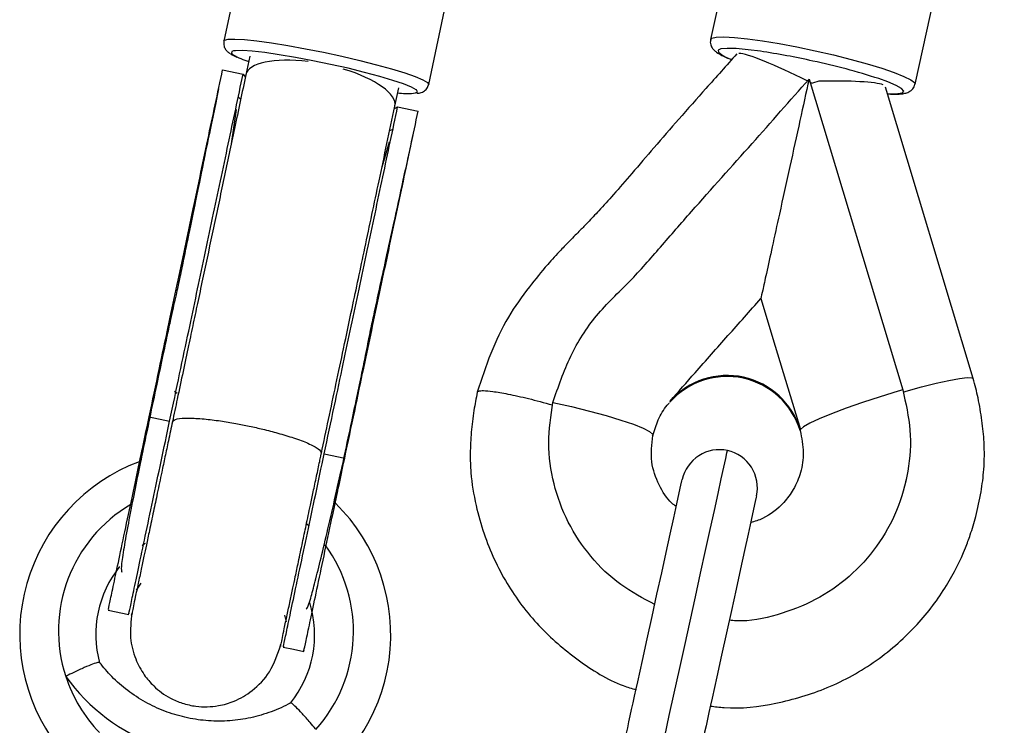
# Model space of a CAD drawing. Units: millimetres. Extents: x 197 to 33342, y -1604 to 28409.
# Drawn here: x 4142 to 4245, y 25830 to 25904 of the extents above; entities that cross this region are included whole.
import ezdxf

# ---------------------------------------------------------------- set-up
doc = ezdxf.new("R2010")
doc.units = ezdxf.units.MM
doc.header["$MEASUREMENT"] = 0

msp = doc.modelspace()

# ---------------------------------------------------------------- linework, layer by layer
at = {"color": 7, "linetype": 'Continuous', "lineweight": 25}
for p, q in [((4172.395, 25944.72), (4163.323, 25901.858)), ((4223.843, 25944.757), (4214.465, 25902.032)), ((4184.846, 25897.303), (4193.918, 25940.165)), ((4235.953, 25897.315), (4245.332, 25940.041)), ((4214.503, 25902.034), (4214.455, 25901.803)), ((4166.051, 25900.263), (4165.639, 25898.315)), ((4163.193, 25898.832), (4165.345, 25898.377)), ((4165.345, 25898.377), (4165.561, 25898.095)), ((4224.813, 25897.869), (4234.655, 25865.2)), ((4181.292, 25895.001), (4181.705, 25896.95)), ((4242.071, 25866.399), (4232.845, 25897.027)), ((4165.101, 25895.732), (4164.833, 25896.01)), ((4181.25, 25894.756), (4181.586, 25894.939)), ((4181.586, 25894.939), (4183.738, 25894.484)), ((4164.633, 25894.653), (4164.101, 25891.047)), ((4181.095, 25892.568), (4180.738, 25892.423)), ((4179.946, 25888.642), (4180.713, 25891.262)), ((4197.851, 25863.658), (4197.902, 25863.891)), ((4210.194, 25863.926), (4210.201, 25863.938)), ((4210.198, 25863.922), (4210.194, 25863.926)), ((4210.198, 25863.922), (4210.201, 25863.938)), ((4210.218, 25864.013), (4210.217, 25864.032)), ((4210.221, 25864.028), (4210.217, 25864.032)), ((4210.218, 25864.013), (4210.221, 25864.028)), ((4155.477, 25862.375), (4157.629, 25861.92)), ((4155.513, 25862.196), (4155.477, 25862.375)), ((4223.866, 25860.922), (4223.878, 25860.975)), ((4223.878, 25860.926), (4223.866, 25860.922)), ((4223.878, 25860.975), (4223.889, 25861.028)), ((4223.901, 25861.031), (4223.889, 25861.028)), ((4208.336, 25860.331), (4208.4, 25860.413)), ((4154.455, 25857.549), (4154.75, 25858.941)), ((4173.869, 25858.482), (4176.021, 25858.027)), ((4176.021, 25858.027), (4175.913, 25857.876)), ((4175.016, 25853.275), (4175.295, 25854.592)), ((4154.15, 25844.164), (4154.646, 25844.897)), ((4154.151, 25844.171), (4154.643, 25844.898)), ((4151.179, 25842.071), (4153.331, 25841.615)), ((4151.179, 25842.07), (4153.331, 25841.615)), ((4169.696, 25841.547), (4169.856, 25840.84))]:
    msp.add_line(p, q, dxfattribs=at)
at = {"color": 8, "linetype": 'Continuous', "lineweight": 25}
for p, q in [((4183.661, 25896.535), (4183.552, 25896.719)), ((4242.072, 25866.357), (4242.071, 25866.399)), ((4158.432, 25864.816), (4158.149, 25865.047)), ((4172.281, 25850.87), (4172.041, 25851.1))]:
    msp.add_line(p, q, dxfattribs=at)
at = {"color": 8, "linetype": 'Continuous', "lineweight": 25, "flags": 128}
for points in [[(4163.322, 25901.857), (4163.385, 25901.938), (4163.766, 25902.041), (4164.48, 25902.064), (4165.502, 25902.007), (4166.799, 25901.873), (4168.331, 25901.665), (4170.048, 25901.39), (4171.895, 25901.056), (4173.812, 25900.676), (4175.737, 25900.26), (4177.61, 25899.822), (4179.369, 25899.376), (4180.958, 25898.937), (4182.327, 25898.519), (4183.43, 25898.135), (4184.233, 25897.797), (4184.71, 25897.517), (4184.846, 25897.303), (4184.846, 25897.303)], [(4214.465, 25902.033), (4214.596, 25902.167), (4215.069, 25902.276), (4215.869, 25902.301), (4216.968, 25902.242), (4218.332, 25902.1), (4219.917, 25901.88), (4221.672, 25901.59), (4223.541, 25901.237), (4225.464, 25900.835)], [(4219.698, 25900.781), (4218.423, 25900.946), (4217.174, 25901.062), (4216.207, 25901.092), (4215.558, 25901.035), (4215.251, 25900.895), (4215.295, 25900.675), (4215.604, 25900.435)], [(4164.347, 25900.819), (4164.157, 25900.753), (4164.121, 25900.582), (4164.31, 25900.415)], [(4225.464, 25900.835), (4227.378, 25900.395), (4229.223, 25899.932), (4230.939, 25899.461), (4232.47, 25898.997), (4233.768, 25898.554), (4234.791, 25898.147), (4235.506, 25897.79), (4235.89, 25897.493), (4235.953, 25897.317)], [(4233.503, 25896.314), (4234.15, 25896.332), (4234.631, 25896.43), (4234.763, 25896.611), (4234.543, 25896.868), (4233.977, 25897.191), (4233.087, 25897.569), (4232.136, 25897.91)], [(4183.256, 25896.37), (4183.448, 25896.402), (4183.661, 25896.535)], [(4234.695, 25864.964), (4235.011, 25865.057), (4236.64, 25865.511), (4238.164, 25865.899), (4239.512, 25866.202), (4240.622, 25866.406), (4241.442, 25866.503), (4241.933, 25866.486), (4242.072, 25866.395)], [(4209.213, 25826.799), (4209.65, 25828.792), (4210.131, 25830.985), (4210.648, 25833.338), (4211.19, 25835.808), (4211.748, 25838.35), (4212.312, 25840.918), (4212.871, 25843.465), (4213.415, 25845.946), (4213.935, 25848.314), (4214.421, 25850.527), (4214.864, 25852.545), (4215.256, 25854.331), (4215.59, 25855.852), (4215.86, 25857.081), (4216.06, 25857.995), (4216.188, 25858.578), (4216.241, 25858.82), (4216.243, 25858.827)]]:
    msp.add_lwpolyline(points, dxfattribs=at)
at = {"color": 7, "linetype": 'Continuous', "lineweight": 25, "flags": 128}
for points in [[(4183.552, 25896.719), (4183.521, 25896.744), (4183.032, 25897.02), (4182.212, 25897.353), (4181.09, 25897.731), (4179.709, 25898.141), (4178.116, 25898.568), (4176.37, 25898.996), (4174.535, 25899.41), (4172.675, 25899.795), (4170.859, 25900.138), (4169.152, 25900.424), (4167.616, 25900.645), (4166.306, 25900.793), (4165.27, 25900.861), (4164.545, 25900.848), (4164.347, 25900.819)], [(4233.054, 25896.33), (4233.339, 25896.318), (4233.503, 25896.314)], [(4219.751, 25874.807), (4221.26, 25869.798), (4222.58, 25865.414), (4223.901, 25861.031)], [(4234.187, 25865.062), (4232.278, 25864.479), (4230.429, 25863.876), (4228.706, 25863.276), (4227.174, 25862.701), (4225.885, 25862.171), (4224.889, 25861.705), (4224.219, 25861.321), (4223.901, 25861.031)], [(4197.902, 25863.891), (4199.848, 25863.453), (4201.732, 25862.987), (4203.487, 25862.51), (4205.048, 25862.039), (4206.36, 25861.591), (4207.375, 25861.182), (4208.056, 25860.828), (4208.38, 25860.54), (4208.403, 25860.425)], [(4206.817, 25834.543), (4207.303, 25836.756), (4207.809, 25839.063), (4208.324, 25841.407), (4208.835, 25843.733), (4209.329, 25845.985), (4209.795, 25848.108), (4210.222, 25850.053), (4210.599, 25851.771), (4210.917, 25853.222), (4211.17, 25854.371), (4211.349, 25855.19), (4211.453, 25855.66), (4211.478, 25855.777)], [(4219.292, 25854.062), (4219.267, 25853.945), (4219.163, 25853.475), (4218.983, 25852.655), (4218.731, 25851.506), (4218.413, 25850.056), (4218.036, 25848.337), (4217.609, 25846.393), (4217.143, 25844.27), (4216.649, 25842.018), (4216.138, 25839.692), (4215.623, 25837.348), (4215.117, 25835.041), (4214.631, 25832.828)], [(4154.734, 25848.861), (4154.959, 25849.015), (4155.1, 25849.107)], [(4169.571, 25838.177), (4170.648, 25837.95), (4171.724, 25837.722)], [(4169.572, 25838.178), (4170.648, 25837.95), (4171.724, 25837.722)], [(4205.631, 25829.138), (4205.756, 25829.707), (4205.888, 25830.311), (4206.028, 25830.948), (4206.174, 25831.615), (4206.327, 25832.31), (4206.485, 25833.031), (4206.649, 25833.776), (4206.817, 25834.543)], [(4214.631, 25832.828), (4214.463, 25832.061), (4214.299, 25831.316), (4214.141, 25830.594), (4213.988, 25829.899), (4213.842, 25829.233), (4213.702, 25828.596), (4213.57, 25827.992), (4213.445, 25827.423)]]:
    msp.add_lwpolyline(points, dxfattribs=at)
at = {"color": 7, "linetype": 'Continuous', "lineweight": 25}
for centre, radius, start, end in [((4167.991, 25906.78), 7.352, 239.96013, 253.77493), ((4219.179, 25906.629), 7.152, 240.00719, 248.67319), ((4208.567, 25825.124), 76.471, 77.4164, 81.63034), ((4211.322, 25833.961), 67.25, 71.97043, 78.0666), ((4248.128, 25818.631), 82.089, 105.75152, 106.39369), ((4182.645, 25906.173), 9.823, 263.83054, 273.56663), ((4216.192, 25858.594), 8.02, 16.87753, 138.36166), ((4216.215, 25858.699), 8.02, 16.87743, 138.3617), ((4265.518, 25759.151), 110.448, 106.22684, 106.47967), ((4223.983, 25860.95), 0.109, 166.5983, 192.91783), ((4224.071, 25860.929), 0.198, 148.95493, 166.53814), ((4215.385, 25854.92), 4, 77.61958, 167.61958), ((4215.385, 25854.92), 4, 347.61958, 77.61958), ((4161.245, 25839.522), 19.373, 110.65877, 217.37549), ((4161.488, 25839.47), 19.373, 298.72286, 45.56968), ((4161.277, 25839.513), 11.409, 141.33357, 195.11911), ((4161.454, 25839.476), 11.41, 320.98092, 17.28719), ((4162.853, 25846.571), 19.805, 215.39337, 250.99262), ((4161.401, 25839.906), 15.459, 198.11085, 223.80704)]:
    msp.add_arc(centre, radius, start, end, dxfattribs=at)
at = {"color": 8, "linetype": 'Continuous', "lineweight": 25}
for centre, radius, start, end in [((4161.335, 25839.88), 15.389, 120.39755, 198.09495), ((4161.55, 25839.834), 15.39, 318.00621, 36.12995)]:
    msp.add_arc(centre, radius, start, end, dxfattribs=at)
at = {"color": 7, "linetype": 'Continuous', "lineweight": 25}
for centre, major_axis, ratio, start_param, end_param in [((4173.466, 25896.658), (7.827, -1.657), 0.3485781, 1.8096276, 3.1415927), ((4224.57, 25896.761), (7.368, -3.735), 0.1013638, 1.6153141, 2.9289711), ((4173.466, 25896.658), (7.827, -1.657), 0.3485781, 0.0049379, 1.3319651), ((4224.57, 25896.761), (7.368, -3.735), 0.1013638, 1.5488607, 1.5750218), ((4224.57, 25896.761), (8.257, 0.316), 0.1012983, 0.2328934, 1.4119885)]:
    msp.add_ellipse(centre, major_axis=major_axis, ratio=ratio, start_param=start_param, end_param=end_param, dxfattribs=at)
for points, knots in [([(4214.493, 25902.026), (4214.474, 25901.978), (4214.383, 25901.754), (4214.513, 25901.327), (4214.746, 25900.974), (4214.97, 25900.765), (4215.14, 25900.662), (4215.206, 25900.622)], [0, 0, 0, 0, 0.0678455, 0.3147223, 0.5455177, 0.8229148, 1, 1, 1, 1]), ([(4163.327, 25901.84), (4163.317, 25901.662), (4163.297, 25901.323), (4163.522, 25900.939), (4163.749, 25900.702), (4163.91, 25900.597), (4163.995, 25900.542)], [0, 0, 0, 0, 0.2412561, 0.4624326, 0.7185998, 1, 1, 1, 1]), ([(4164.052, 25900.5), (4164.229, 25900.394), (4164.406, 25900.288), (4164.693, 25900.178), (4164.694, 25900.177)], [0, 0, 0, 0, 0.9961896, 1, 1, 1, 1]), ([(4217.211, 25900.511), (4216.136, 25899.299), (4214.107, 25897.011), (4211.189, 25893.74), (4208.602, 25890.755), (4206.329, 25888.099), (4204.403, 25885.883), (4202.861, 25884.165), (4201.692, 25882.92), (4200.86, 25882.074), (4200.224, 25881.432), (4199.545, 25880.745), (4198.568, 25879.729), (4197.126, 25878.141), (4195.223, 25875.837), (4193.059, 25872.801), (4191.294, 25869.038), (4190.4, 25866.335), (4189.951, 25864.977)], [0, 0, 0, 0, 0.10762612, 0.20311853, 0.29121103, 0.36999148, 0.43538734, 0.48623544, 0.52331228, 0.54882722, 0.56499149, 0.58333811, 0.61287366, 0.65849107, 0.72549049, 0.81107603, 0.90509027, 1, 1, 1, 1]), ([(4215.055, 25900.719), (4215.068, 25900.708), (4215.242, 25900.555), (4215.671, 25900.347), (4216.187, 25900.089), (4216.618, 25899.933), (4216.679, 25899.911)], [0, 0, 0, 0, 0.0336743, 0.4411453, 0.9217378, 1, 1, 1, 1]), ([(4155.477, 25862.375), (4155.83, 25864.044), (4156.526, 25867.335), (4157.503, 25871.947), (4158.292, 25875.678), (4159.149, 25879.724), (4160.264, 25884.993), (4161.606, 25891.333), (4162.675, 25896.383), (4163.193, 25898.832)], [0, 0, 0, 0, 0.1190304, 0.2346596, 0.3497627, 0.460465, 0.5738293, 0.7932823, 1, 1, 1, 1]), ([(4157.629, 25861.92), (4157.982, 25863.589), (4158.679, 25866.879), (4159.655, 25871.492), (4160.445, 25875.223), (4161.301, 25879.268), (4162.416, 25884.538), (4163.758, 25890.878), (4164.827, 25895.927), (4165.345, 25898.377)], [0, 0, 0, 0, 0.1190304, 0.2346594, 0.3497628, 0.4604648, 0.5738291, 0.7932823, 1, 1, 1, 1]), ([(4165.639, 25898.315), (4165.241, 25896.436), (4164.473, 25892.806), (4163.34, 25887.452), (4162.237, 25882.243), (4161.334, 25877.974), (4160.629, 25874.646), (4160.128, 25872.277), (4159.616, 25869.857), (4159.041, 25867.143), (4158.467, 25864.43), (4158.091, 25862.652), (4157.922, 25861.857)], [0, 0, 0, 0, 0.1588379, 0.3070191, 0.4523539, 0.5969569, 0.6703759, 0.7386396, 0.8041048, 0.872976, 0.9432019, 1, 1, 1, 1]), ([(4197.902, 25863.891), (4198.466, 25865.53), (4199.576, 25868.761), (4202.3, 25873.145), (4205.999, 25876.504), (4209.226, 25880.245), (4213.469, 25885.112), (4218.728, 25890.949), (4222.826, 25895.609), (4224.813, 25897.869)], [0, 0, 0, 0, 0.1190302, 0.2346594, 0.3497633, 0.4604653, 0.573829, 0.7932819, 1, 1, 1, 1]), ([(4224.813, 25897.869), (4224.496, 25896.424), (4223.825, 25893.366), (4222.777, 25888.596), (4221.795, 25884.12), (4220.96, 25880.315), (4220.359, 25877.58), (4219.921, 25875.585), (4219.805, 25875.055), (4219.751, 25874.807)], [0, 0, 0, 0, 0.16814948, 0.35586061, 0.55115699, 0.69156363, 0.81765754, 0.91501544, 1, 1, 1, 1]), ([(4162.774, 25896.849), (4162.409, 25895.089), (4161.729, 25891.815), (4160.797, 25887.269), (4160.017, 25883.448), (4159.385, 25880.351), (4158.89, 25877.941), (4158.544, 25876.292), (4158.322, 25875.259), (4158.156, 25874.565), (4157.965, 25873.698), (4157.699, 25872.481), (4157.345, 25870.832), (4156.869, 25868.599), (4156.236, 25865.619), (4155.766, 25863.401), (4155.512, 25862.198)], [0, 0, 0, 0, 0.1523522, 0.2834279, 0.3944438, 0.4852355, 0.5550867, 0.6053398, 0.6311957, 0.6491114, 0.6756476, 0.7150099, 0.7671077, 0.8313099, 0.908467, 1, 1, 1, 1]), ([(4162.774, 25896.849), (4162.374, 25894.926), (4161.63, 25891.348), (4160.608, 25886.375), (4159.751, 25882.188), (4159.054, 25878.79), (4158.629, 25876.712), (4158.435, 25875.792), (4158.423, 25875.738)], [0, 0, 0, 0, 0.272322, 0.5066139, 0.7050532, 0.8673419, 0.9922008, 1, 1, 1, 1]), ([(4183.606, 25896.372), (4183.691, 25896.378), (4183.919, 25896.392), (4184.235, 25896.499), (4184.672, 25896.822), (4184.791, 25897.151), (4184.846, 25897.303)], [0, 0, 0, 0, 0.2076181, 0.5612551, 0.7972061, 1, 1, 1, 1]), ([(4233.699, 25896.29), (4233.739, 25896.288), (4234.142, 25896.269), (4234.561, 25896.305), (4235.082, 25896.404), (4235.488, 25896.588), (4235.867, 25896.95), (4235.906, 25897.236), (4235.919, 25897.332)], [0, 0, 0, 0, 0.0393606, 0.3911579, 0.5931611, 0.7804662, 0.9269556, 1, 1, 1, 1]), ([(4233.059, 25896.314), (4233.095, 25896.311), (4233.458, 25896.28), (4233.716, 25896.286), (4233.948, 25896.291)], [0, 0, 0, 0, 0.0988512, 1, 1, 1, 1]), ([(4173.576, 25858.544), (4173.827, 25859.73), (4174.348, 25862.193), (4175.157, 25866.014), (4175.95, 25869.763), (4176.935, 25874.417), (4178.182, 25880.307), (4179.692, 25887.442), (4180.74, 25892.394), (4181.292, 25895.001)], [0, 0, 0, 0, 0.084641, 0.1759173, 0.279231, 0.4003503, 0.5806228, 0.7792278, 1, 1, 1, 1]), ([(4173.869, 25858.482), (4174.222, 25860.151), (4174.919, 25863.442), (4175.895, 25868.054), (4176.685, 25871.785), (4177.541, 25875.831), (4178.657, 25881.1), (4179.998, 25887.44), (4181.067, 25892.49), (4181.586, 25894.939)], [0, 0, 0, 0, 0.1190305, 0.2346595, 0.3497629, 0.4604649, 0.5738292, 0.7932823, 1, 1, 1, 1]), ([(4176.021, 25858.027), (4176.375, 25859.696), (4177.071, 25862.986), (4178.048, 25867.599), (4178.837, 25871.33), (4179.694, 25875.376), (4180.809, 25880.645), (4182.151, 25886.985), (4183.22, 25892.034), (4183.738, 25894.484)], [0, 0, 0, 0, 0.1190304, 0.2346595, 0.3497628, 0.4604649, 0.5738292, 0.7932821, 1, 1, 1, 1]), ([(4175.918, 25857.878), (4176.172, 25859.082), (4176.642, 25861.299), (4177.301, 25864.426), (4177.808, 25866.838), (4178.181, 25868.641), (4178.442, 25869.9), (4178.613, 25870.82), (4178.845, 25871.945), (4179.208, 25873.642), (4179.731, 25876.044), (4180.409, 25879.132), (4181.244, 25882.941), (4182.234, 25887.475), (4182.939, 25890.744), (4183.318, 25892.501)], [0, 0, 0, 0, 0.0915365, 0.1686964, 0.2442778, 0.3022605, 0.3417686, 0.3647943, 0.394637, 0.4448923, 0.5147459, 0.605541, 0.7165612, 0.8476418, 1, 1, 1, 1]), ([(4210.217, 25864.032), (4211.091, 25865.023), (4213.115, 25867.317), (4216.297, 25870.905), (4218.599, 25873.507), (4219.751, 25874.807)], [0, 0, 0, 0, 0.2756429, 0.6378209, 1, 1, 1, 1]), ([(4214.446, 25831.983), (4214.928, 25831.919), (4217.216, 25831.612), (4221.432, 25832.173), (4226.882, 25833.746), (4231.134, 25836.123), (4234.172, 25838.531), (4236.76, 25841.076), (4239.265, 25844.386), (4240.922, 25847.679), (4241.829, 25850.147), (4242.412, 25852.095), (4242.908, 25854.394), (4243.237, 25857.004), (4243.259, 25859.518), (4242.995, 25862.026), (4242.626, 25864.263), (4242.247, 25865.721), (4242.072, 25866.395)], [0, 0, 0, 0, 0.02802496, 0.13308271, 0.2416106, 0.35490372, 0.41160884, 0.46549616, 0.56454767, 0.65027546, 0.67785207, 0.71676804, 0.76789142, 0.81388149, 0.86889199, 0.9129405, 0.95974991, 1, 1, 1, 1]), ([(4189.948, 25864.967), (4189.825, 25864.324), (4189.557, 25862.927), (4189.309, 25860.771), (4189.182, 25858.591), (4189.271, 25856.011), (4189.737, 25853.179), (4190.862, 25849.222), (4192.875, 25844.826), (4196.274, 25840.324), (4200.453, 25836.742), (4203.986, 25834.509), (4206.18, 25833.836), (4206.632, 25833.697)], [0, 0, 0, 0, 0.0507739, 0.1102631, 0.1683082, 0.2200019, 0.3102073, 0.3900632, 0.538417, 0.6819955, 0.8228018, 0.9634896, 1, 1, 1, 1]), ([(4189.948, 25864.967), (4189.984, 25865.011), (4190.062, 25865.107), (4190.591, 25865.143), (4191.584, 25865.057), (4193.175, 25864.785), (4195.335, 25864.31), (4196.993, 25863.858), (4197.844, 25863.627)], [0, 0, 0, 0, 0.1155393, 0.251512, 0.4098722, 0.5905132, 0.7898294, 1, 1, 1, 1]), ([(4234.655, 25865.2), (4234.977, 25863.797), (4235.623, 25860.99), (4235.35, 25856.645), (4234.161, 25852.485), (4232.049, 25848.693), (4229.123, 25845.493), (4225.547, 25843.002), (4221.503, 25841.475), (4218.368, 25840.813), (4216.678, 25840.971), (4216.424, 25840.995)], [0, 0, 0, 0, 0.1222569, 0.2446366, 0.3668198, 0.4891774, 0.6115345, 0.7337163, 0.8561042, 0.9783544, 1, 1, 1, 1]), ([(4208.599, 25842.659), (4207.374, 25843.305), (4204.869, 25844.626), (4201.774, 25847.628), (4199.369, 25851.243), (4197.867, 25855.311), (4197.26, 25859.623), (4197.688, 25862.469), (4197.902, 25863.891)], [0, 0, 0, 0, 0.16071865, 0.32864398, 0.49656974, 0.66425613, 0.83221229, 1, 1, 1, 1]), ([(4208.4, 25860.414), (4208.571, 25860.969), (4208.918, 25862.099), (4209.583, 25863.223), (4210.05, 25863.75), (4210.118, 25863.827)], [0, 0, 0, 0, 0.4519457, 0.9204211, 1, 1, 1, 1]), ([(4210.201, 25863.938), (4210.229, 25863.971), (4210.283, 25864.036), (4210.332, 25864.101), (4210.347, 25864.129), (4210.328, 25864.119), (4210.283, 25864.079), (4210.239, 25864.034), (4210.218, 25864.013)], [0, 0, 0, 0, 0.1805637, 0.3618258, 0.5302825, 0.6913628, 0.8534549, 1, 1, 1, 1]), ([(4151.2, 25842.17), (4151.194, 25842.142), (4151.167, 25842.016), (4151.326, 25842.765), (4151.674, 25844.41), (4152.213, 25846.958), (4152.901, 25850.206), (4153.702, 25853.992), (4154.578, 25858.13), (4155.177, 25860.96), (4155.477, 25862.375)], [0, 0, 0, 0, 0.0400658, 0.1772958, 0.3142976, 0.4514939, 0.5886909, 0.7256931, 0.8629152, 1, 1, 1, 1]), ([(4155.512, 25862.198), (4155.331, 25861.337), (4154.945, 25859.504), (4154.353, 25856.62), (4153.749, 25853.61), (4153.188, 25850.698), (4152.749, 25848.213), (4152.495, 25846.431), (4152.571, 25846.173), (4152.608, 25846.047)], [0, 0, 0, 0, 0.1068898, 0.2276936, 0.362538, 0.5096658, 0.6682153, 0.8364465, 1, 1, 1, 1]), ([(4153.352, 25841.715), (4153.346, 25841.686), (4153.32, 25841.56), (4153.478, 25842.309), (4153.826, 25843.954), (4154.366, 25846.502), (4155.053, 25849.75), (4155.855, 25853.536), (4156.73, 25857.674), (4157.329, 25860.505), (4157.629, 25861.92)], [0, 0, 0, 0, 0.0400658, 0.1772957, 0.3142975, 0.4514939, 0.5886908, 0.7256932, 0.8629154, 1, 1, 1, 1]), ([(4157.922, 25861.857), (4157.781, 25861.19), (4157.52, 25859.957), (4157.145, 25858.185), (4156.755, 25856.34), (4156.347, 25854.416), (4155.91, 25852.349), (4155.525, 25850.532), (4155.196, 25848.975), (4154.908, 25847.614), (4154.615, 25846.229), (4154.299, 25844.74), (4154.024, 25843.44), (4153.807, 25842.413), (4153.673, 25841.781), (4153.61, 25841.482), (4153.628, 25841.568), (4153.63, 25841.575)], [0, 0, 0, 0, 0.0648846, 0.1197982, 0.1718969, 0.246174, 0.312181, 0.3863079, 0.4456131, 0.4951695, 0.5572684, 0.634554, 0.7270502, 0.8064274, 0.8943492, 0.9908412, 1, 1, 1, 1]), ([(4155.542, 25862.29), (4155.377, 25861.502), (4155.046, 25859.922), (4154.722, 25858.374), (4154.56, 25857.599)], [0, 0, 0, 0, 0.49945415, 1, 1, 1, 1]), ([(4157.922, 25861.857), (4158.033, 25861.971), (4158.248, 25862.193), (4159.509, 25862.271), (4161.125, 25862.181), (4162.862, 25861.967), (4164.496, 25861.701), (4165.528, 25861.491), (4166.002, 25861.395)], [0, 0, 0, 0, 0.2101757, 0.4094933, 0.5901301, 0.7484876, 0.8844612, 1, 1, 1, 1]), ([(4166.002, 25861.395), (4166.474, 25861.291), (4167.502, 25861.064), (4169.104, 25860.646), (4170.778, 25860.138), (4172.293, 25859.565), (4173.414, 25858.983), (4173.521, 25858.693), (4173.576, 25858.544)], [0, 0, 0, 0, 0.1155386, 0.251511, 0.4098707, 0.5905069, 0.7898243, 1, 1, 1, 1]), ([(4223.879, 25860.921), (4224.039, 25860.153), (4224.345, 25858.693), (4224.005, 25856.562), (4223.263, 25854.785), (4221.984, 25853.068), (4220.431, 25851.792), (4219.102, 25851.376), (4218.673, 25851.242)], [0, 0, 0, 0, 0.1922791, 0.3658115, 0.5242021, 0.6632851, 0.8915183, 1, 1, 1, 1]), ([(4210.857, 25852.947), (4210.705, 25853.063), (4209.929, 25853.654), (4208.953, 25855.25), (4208.088, 25857.705), (4208.295, 25859.492), (4208.403, 25860.424)], [0, 0, 0, 0, 0.0690283, 0.3510386, 0.6613513, 1, 1, 1, 1]), ([(4169.283, 25838.262), (4169.281, 25838.255), (4169.263, 25838.168), (4169.326, 25838.469), (4169.46, 25839.1), (4169.677, 25840.125), (4169.953, 25841.429), (4170.268, 25842.918), (4170.559, 25844.292), (4170.847, 25845.654), (4171.183, 25847.238), (4171.566, 25849.052), (4171.985, 25851.031), (4172.363, 25852.817), (4172.733, 25854.564), (4173.058, 25856.1), (4173.324, 25857.354), (4173.485, 25858.118), (4173.546, 25858.405), (4173.568, 25858.506), (4173.576, 25858.544)], [0, 0, 0, 0, 0.0091663, 0.1056584, 0.1935799, 0.2729477, 0.3654915, 0.4427517, 0.5046129, 0.5541257, 0.6141648, 0.6890815, 0.7516555, 0.8229818, 0.8684433, 0.9221517, 0.9721366, 0.9901762, 0.9963003, 1, 1, 1, 1]), ([(4169.593, 25838.277), (4169.587, 25838.249), (4169.56, 25838.123), (4169.718, 25838.872), (4170.067, 25840.517), (4170.606, 25843.065), (4171.293, 25846.313), (4172.095, 25850.099), (4172.971, 25854.237), (4173.57, 25857.067), (4173.869, 25858.482)], [0, 0, 0, 0, 0.0400658, 0.1772958, 0.3142976, 0.451494, 0.5886909, 0.7256934, 0.8629156, 1, 1, 1, 1]), ([(4171.745, 25837.822), (4171.739, 25837.793), (4171.712, 25837.667), (4171.871, 25838.416), (4172.219, 25840.061), (4172.758, 25842.609), (4173.446, 25845.857), (4174.247, 25849.643), (4175.123, 25853.781), (4175.722, 25856.612), (4176.021, 25858.027)], [0, 0, 0, 0, 0.0400658, 0.1772958, 0.3142977, 0.4514939, 0.5886909, 0.725693, 0.8629152, 1, 1, 1, 1]), ([(4171.977, 25842.178), (4172.017, 25842.197), (4172.11, 25842.241), (4172.433, 25843.245), (4172.911, 25844.995), (4173.531, 25847.491), (4174.259, 25850.567), (4175.071, 25854.1), (4175.633, 25856.611), (4175.918, 25857.878)], [0, 0, 0, 0, 0.10277462, 0.2441229, 0.38882754, 0.53681287, 0.68798713, 0.84245264, 1, 1, 1, 1]), ([(4174.959, 25853.346), (4175.044, 25853.747), (4175.256, 25854.749), (4175.587, 25856.313), (4175.829, 25857.458), (4175.942, 25857.995)], [0, 0, 0, 0, 0.2617671, 0.6544229, 1, 1, 1, 1]), ([(4234.964, 25855.501), (4234.972, 25855.537), (4234.987, 25855.608), (4235.008, 25855.704), (4235.019, 25855.752)], [0, 0, 0, 0, 0.49996549, 1, 1, 1, 1]), ([(4153.675, 25841.791), (4153.569, 25840.906), (4153.37, 25839.245), (4153.953, 25837.003), (4154.847, 25835.32), (4156.058, 25833.903), (4157.391, 25832.92), (4159.001, 25832.233), (4160.702, 25831.853), (4162.549, 25831.902), (4164.565, 25832.489), (4166.47, 25833.605), (4168.377, 25835.585), (4168.996, 25837.468), (4169.328, 25838.478)], [0, 0, 0, 0, 0.1024932, 0.1923858, 0.2680086, 0.3296914, 0.416581, 0.4683286, 0.5264791, 0.6213669, 0.6896958, 0.7752876, 0.8794364, 1, 1, 1, 1]), ([(4150.263, 25836.537), (4150.232, 25836.558), (4150.171, 25836.6), (4149.581, 25836.406), (4148.695, 25836.042), (4147.693, 25835.583), (4147.013, 25835.252), (4146.729, 25835.111), (4146.715, 25835.104), (4146.708, 25835.1)], [0, 0, 0, 0, 0.2103464, 0.4205988, 0.6329399, 0.8488717, 0.9923123, 0.9963149, 1, 1, 1, 1]), ([(4170.333, 25832.319), (4170.248, 25832.271), (4169.519, 25831.856), (4168.048, 25831.25), (4165.897, 25830.651), (4163.676, 25830.372), (4161.439, 25830.406), (4159.228, 25830.753), (4157.088, 25831.408), (4155.061, 25832.355), (4153.193, 25833.58), (4151.563, 25834.983), (4150.676, 25836.065), (4150.261, 25836.572)], [0, 0, 0, 0, 0.0131517, 0.1130163, 0.2129256, 0.3128099, 0.4126702, 0.512516, 0.6123536, 0.712188, 0.8120273, 0.9118782, 1, 1, 1, 1]), ([(4172.987, 25829.538), (4172.983, 25829.544), (4172.972, 25829.556), (4172.77, 25829.8), (4172.282, 25830.379), (4171.552, 25831.204), (4170.89, 25831.895), (4170.429, 25832.312), (4170.356, 25832.299), (4170.319, 25832.292)], [0, 0, 0, 0, 0.003686, 0.0076853, 0.1511268, 0.3670593, 0.579401, 0.7896531, 1, 1, 1, 1])]:
    msp.add_open_spline(points, degree=3, knots=knots, dxfattribs=at)

doc.saveas('drawing.dxf')
